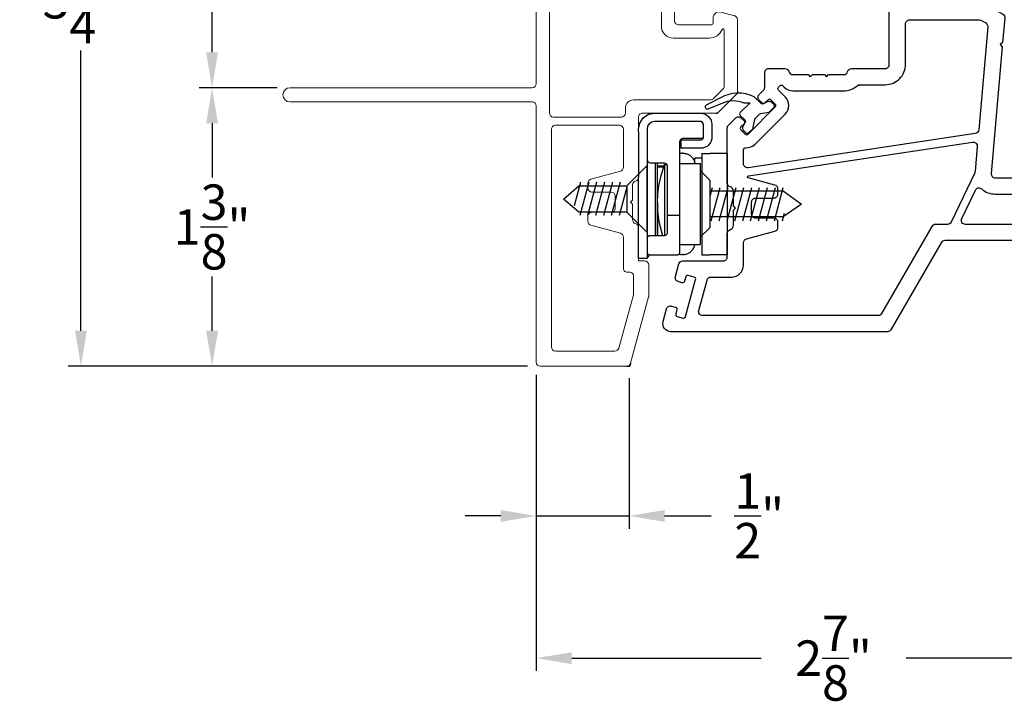
# Model space of a CAD drawing. Extents: x 136.4 to 155.2, y 15.8 to 47.6.
# Drawn here: x 136.4 to 141.2, y 15.8 to 19.2 of the extents above; entities that cross this region are included whole.
import ezdxf
from ezdxf.lldxf.tags import DXFTag

# ---------------------------------------------------------------- set-up
doc = ezdxf.new("R2010")
doc.units = 0
doc.header["$LTSCALE"] = 0.3
doc.header["$MEASUREMENT"] = 0
for name, color, linetype in [('HA0436H2$0$PART', 7, 'Continuous'), ('HA0436H2$0$SCREW', 8, 'Continuous'), ('PART', 7, 'Continuous'), ('PHANTOM', 6, 'PHANTOM2'), ('VX8405$0$PART', 7, 'Continuous'), ('VX8405$0$SECTION', 7, 'Continuous'), ('VX8405$0$WSXTRD02$0$PART', 8, 'Continuous')]:
    doc.layers.add(name, color=color, linetype=linetype)
doc.styles.add('ARCHITECTURAL', font='simplex.shx')
tags = doc.linetypes.add('PHANTOM2', pattern=[1.25, 0.625, -0.125, 0.125, -0.125, 0.125, -0.125]).pattern_tags.tags
tags[14:15] = [DXFTag(74, 4), DXFTag(75, 0), DXFTag(340, '0'), DXFTag(46, 1.0), DXFTag(50, 0.0), DXFTag(44, 0.0), DXFTag(45, 0.0)]
tags[12:13] = [DXFTag(74, 4), DXFTag(75, 0), DXFTag(340, '0'), DXFTag(46, 1.0), DXFTag(50, 0.0), DXFTag(44, 0.0), DXFTag(45, 0.0)]
tags[10:11] = [DXFTag(74, 4), DXFTag(75, 0), DXFTag(340, '0'), DXFTag(46, 1.0), DXFTag(50, 0.0), DXFTag(44, 0.0), DXFTag(45, 0.0)]
tags[8:9] = [DXFTag(74, 4), DXFTag(75, 0), DXFTag(340, '0'), DXFTag(46, 1.0), DXFTag(50, 0.0), DXFTag(44, 0.0), DXFTag(45, 0.0)]
tags[6:7] = [DXFTag(74, 4), DXFTag(75, 0), DXFTag(340, '0'), DXFTag(46, 1.0), DXFTag(50, 0.0), DXFTag(44, 0.0), DXFTag(45, 0.0)]
tags[4:5] = [DXFTag(74, 4), DXFTag(75, 0), DXFTag(340, '0'), DXFTag(46, 1.0), DXFTag(50, 0.0), DXFTag(44, 0.0), DXFTag(45, 0.0)]
doc.dimstyles.new('DIM-MMSTACKED', dxfattribs={"dimscale": 0, "dimtxt": 0.125, "dimasz": 0.125, "dimexe": 0.063, "dimexo": 0.063, "dimgap": 0.07, "dimtad": 0, "dimtih": 1, "dimtoh": 1, "dimdec": 4, "dimzin": 4, "dimdsep": 46, "dimlunit": 4, "dimtxsty": 'ARCHITECTURAL', "dimcen": 0.02, "dimclrt": 7, "dimadec": 0, "dimazin": 0, "dimtfac": 0.75, "dimtdec": 4, "dimtmove": 2, "dimatfit": 3, "dimfxl": 0, "dimfrac": 1, "dimtolj": 1, "dimtzin": 4, "dimarcsym": 0})

# ---------------------------------------------------------------- blocks, each defined once
blk = doc.blocks.new('*D76')
at = {"color": 0, "lineweight": -2, "ltscale": 3.333333}
for p, q in [((138.8918, 20.7483), (136.6247, 20.7483)), ((136.6877, 20.5733), (136.6877, 19.5478)), ((136.6877, 17.6733), (136.6877, 19.0578)), ((138.8918, 17.4983), (136.6247, 17.4983))]:
    blk.add_line(p, q, dxfattribs=at)
at = {"color": 0, "ltscale": 3.333333}
for points in [[(136.6585, 20.5733), (136.7168, 20.5733), (136.6877, 20.7483)], [(136.6585, 17.6733), (136.7168, 17.6733), (136.6877, 17.4983)]]:
    blk.add_solid(points, dxfattribs=at)
at = {"layer": 'Defpoints', "color": 0, "ltscale": 3.333333}
for p in [(138.9548, 20.7483), (136.6877, 17.4983), (138.9548, 17.4983)]:
    blk.add_point(p, dxfattribs=at)
at = {"color": 7, "ltscale": 3.333333, "insert": (136.6877, 19.3028), "char_height": 0.175, "attachment_point": 5, "style": 'ARCHITECTURAL'}
blk.add_mtext('\\A1;3\\S1/4;"', dxfattribs=at)
blk = doc.blocks.new('*D82')
at = {"color": 0, "lineweight": -2, "ltscale": 3.333333}
for p, q in [((138.9348, 17.4553), (138.9348, 16.6962)), ((139.3929, 17.4394), (139.3929, 16.6962)), ((138.7598, 16.7592), (138.5848, 16.7592)), ((138.9348, 16.7592), (139.3929, 16.7592)), ((139.5679, 16.7592), (139.7984, 16.7592))]:
    blk.add_line(p, q, dxfattribs=at)
at = {"color": 0, "ltscale": 3.333333}
for points in [[(138.7598, 16.7884), (138.7598, 16.73), (138.9348, 16.7592)], [(139.5679, 16.7884), (139.5679, 16.73), (139.3929, 16.7592)]]:
    blk.add_solid(points, dxfattribs=at)
at = {"layer": 'Defpoints', "color": 0, "ltscale": 3.333333}
for p in [(138.9348, 17.5183), (139.3929, 17.5024), (139.3929, 16.7592)]:
    blk.add_point(p, dxfattribs=at)
at = {"color": 7, "ltscale": 3.333333, "insert": (140.0351, 16.7592), "char_height": 0.175, "attachment_point": 5, "style": 'ARCHITECTURAL'}
blk.add_mtext('\\A1;\\S1/2;"', dxfattribs=at)
blk = doc.blocks.new('*D83')
at = {"color": 0, "lineweight": -2, "ltscale": 3.333333}
for p, q in [((141.8696, 18.3407), (141.8696, 15.9939)), ((138.9348, 17.4553), (138.9348, 15.9939)), ((139.1098, 16.0569), (140.0447, 16.0569)), ((141.6946, 16.0569), (140.7597, 16.0569))]:
    blk.add_line(p, q, dxfattribs=at)
at = {"color": 0, "ltscale": 3.333333}
for points in [[(139.1098, 16.0861), (139.1098, 16.0277), (138.9348, 16.0569)], [(141.6946, 16.0861), (141.6946, 16.0277), (141.8696, 16.0569)]]:
    blk.add_solid(points, dxfattribs=at)
at = {"layer": 'Defpoints', "color": 0, "ltscale": 3.333333}
for p in [(141.8696, 18.4037), (138.9348, 17.5183), (141.8696, 16.0569)]:
    blk.add_point(p, dxfattribs=at)
at = {"color": 7, "ltscale": 3.333333, "insert": (140.4022, 16.0569), "char_height": 0.175, "attachment_point": 5, "style": 'ARCHITECTURAL'}
blk.add_mtext('\\A1;2\\S7/8;"', dxfattribs=at)
blk = doc.blocks.new('vx8401')
at = {"layer": 'PART', "lineweight": 5}
for p, q in [((162.1511, 34.9981), (161.8611, 34.9981)), ((162.1711, 35.0356), (162.1711, 35.0181)), ((162.2211, 32.7994), (162.2211, 35.0356)), ((161.8411, 34.9781), (161.8411, 34.5419)), ((161.9111, 34.5869), (161.9111, 34.9081)), ((161.9311, 34.9281), (162.1311, 34.9281)), ((162.1511, 34.9081), (162.1511, 34.5869)), ((162.1311, 34.5669), (161.9311, 34.5669)), ((161.8611, 34.5219), (161.8911, 34.5219)), ((161.9111, 34.5019), (161.9111, 33.7319)), ((161.9811, 34.5119), (161.9811, 33.7069)), ((162.1311, 34.5319), (162.0011, 34.5319)), ((162.1511, 33.7069), (162.1511, 34.5119)), ((160.3127, 33.766), (160.2269, 33.6802)), ((160.6827, 33.7719), (160.3269, 33.7719)), ((160.7201, 33.6896), (160.702, 33.757)), ((160.3396, 33.701), (160.2919, 33.6533)), ((160.6323, 33.7069), (160.3538, 33.7069)), ((160.908, 33.7019), (160.8588, 33.6165)), ((161.1561, 33.7119), (160.9254, 33.7119)), ((161.2705, 33.6819), (161.1948, 33.6819)), ((161.2811, 33.6713), (161.2705, 33.6819)), ((161.2917, 33.6819), (161.2811, 33.6713)), ((161.3674, 33.6819), (161.2917, 33.6819)), ((161.8911, 33.7119), (161.4061, 33.7119)), ((162.0011, 33.6869), (162.1311, 33.6869)), ((160.2211, 33.6661), (160.2211, 33.3044)), ((160.2861, 33.6392), (160.2861, 33.2594)), ((160.5911, 33.4569), (160.5911, 33.6326)), ((160.6561, 33.4819), (160.6561, 33.6419)), ((160.6661, 33.6519), (160.6911, 33.6519)), ((160.9456, 33.6369), (160.9238, 33.5991)), ((161.1063, 33.6469), (160.9629, 33.6469)), ((161.1672, 33.4767), (161.1256, 33.632)), ((161.4792, 32.8644), (161.4792, 33.6269)), ((161.4992, 33.6469), (162.1361, 33.6469)), ((162.1561, 33.6269), (162.1561, 33.0144)), ((160.8561, 33.6065), (160.8561, 33.4819)), ((160.9211, 33.5891), (160.9211, 33.4569)), ((161.2811, 33.5969), (161.2511, 33.5969)), ((161.3111, 33.5969), (161.2811, 33.5969)), ((161.4293, 33.6052), (161.3949, 33.4767)), ((161.4392, 32.8644), (161.4392, 33.6039)), ((161.2311, 33.5769), (161.2311, 33.4819)), ((161.3311, 33.4819), (161.3311, 33.5769)), ((160.8361, 33.4619), (160.6761, 33.4619)), ((161.2111, 33.4619), (161.1866, 33.4619)), ((161.3756, 33.4619), (161.3511, 33.4619)), ((160.8611, 33.3969), (160.6511, 33.3969)), ((159.3135, 33.3337), (158.9858, 33.2445)), ((159.4711, 33.3344), (159.3188, 33.3344)), ((159.4911, 33.2844), (159.4911, 33.3144)), ((159.3235, 33.2587), (159.0608, 33.1872)), ((159.4161, 33.2594), (159.3288, 33.2594)), ((159.6561, 33.2844), (159.4911, 33.2844)), ((159.7705, 33.2544), (159.6948, 33.2544)), ((159.7811, 33.2438), (159.7705, 33.2544)), ((159.7917, 33.2544), (159.7811, 33.2438)), ((159.8661, 33.2544), (159.7917, 33.2544)), ((160.2011, 33.2844), (159.9048, 33.2844)), ((158.9711, 33.2252), (158.9711, 32.7994)), ((159.609, 33.2094), (159.4548, 33.2094)), ((159.6672, 33.0492), (159.6283, 33.1945)), ((159.9339, 33.1945), (159.8949, 33.0492)), ((160.1411, 33.2094), (159.9532, 33.2094)), ((160.1611, 32.8744), (160.1611, 33.1894)), ((160.2011, 33.1994), (160.2011, 32.8644)), ((160.2461, 33.2194), (160.2211, 33.2194)), ((159.0461, 33.1679), (159.0461, 32.8744)), ((159.7311, 33.1494), (159.7311, 33.0544)), ((159.8111, 33.1694), (159.7511, 33.1694)), ((159.8311, 33.0544), (159.8311, 33.1494)), ((159.7111, 33.0344), (159.6866, 33.0344)), ((159.8756, 33.0344), (159.8511, 33.0344)), ((162.1361, 32.9944), (161.963, 32.9944)), ((161.878, 32.9094), (161.878, 32.8644)), ((161.943, 32.7994), (161.943, 32.9094)), ((161.963, 32.9294), (162.141, 32.9294)), ((162.161, 32.9094), (162.161, 32.8594)), ((159.0661, 32.8544), (160.1411, 32.8544)), ((160.2211, 32.8444), (161.4192, 32.8444)), ((161.858, 32.8444), (161.4992, 32.8444)), ((162.1211, 32.8194), (162.1211, 32.7994)), ((158.9911, 32.7794), (160.2561, 32.7794)), ((160.2761, 32.7594), (160.2761, 31.5644)), ((160.3461, 31.5644), (160.3461, 32.7594)), ((160.3661, 32.7794), (161.923, 32.7794)), ((162.1411, 32.7794), (162.2011, 32.7794))]:
    blk.add_line(p, q, dxfattribs=at)
for centre, radius, start, end in [((162.1961, 35.0356), 0.025, 0, 180), ((161.8611, 34.9781), 0.02, 90, 180), ((162.1511, 35.0181), 0.02, 270, 360), ((161.9311, 34.9081), 0.02, 90, 180), ((162.1311, 34.9081), 0.02, 0, 90), ((161.9311, 34.5869), 0.02, 180, 270), ((162.1311, 34.5869), 0.02, 270, 360), ((161.8611, 34.5419), 0.02, 180, 270), ((161.8911, 34.5019), 0.02, 0, 90), ((162.0011, 34.5119), 0.02, 90, 180), ((162.1311, 34.5119), 0.02, 0, 90), ((160.3269, 33.7519), 0.02, 90, 135), ((160.6827, 33.7519), 0.02, 15, 90), ((161.8911, 33.7319), 0.02, 270, 0), ((160.2411, 33.6661), 0.02, 135, 180), ((160.3538, 33.6869), 0.02, 90, 135), ((160.6611, 33.6326), 0.07, 112.5403, 180), ((160.6323, 33.7019), 0.005, 292.5403, 90), ((160.6911, 33.6819), 0.03, 270, 15), ((160.9254, 33.6919), 0.02, 90, 150), ((161.1561, 33.6919), 0.02, 14.4775, 90), ((161.1948, 33.7019), 0.02, 194.4775, 270), ((161.3674, 33.7019), 0.02, 270, 345.5225), ((161.4061, 33.6919), 0.02, 90, 165.5225), ((162.0011, 33.7069), 0.02, 180, 270), ((162.1311, 33.7069), 0.02, 270, 360), ((160.3061, 33.6392), 0.02, 135, 180), ((160.6661, 33.6419), 0.01, 90, 180), ((160.9629, 33.6269), 0.02, 90, 150), ((161.1063, 33.6269), 0.02, 15, 90), ((161.4992, 33.6269), 0.02, 90, 180), ((162.1361, 33.6269), 0.02, 0, 90), ((160.8761, 33.6065), 0.02, 150, 180), ((160.9411, 33.5891), 0.02, 150, 180), ((161.2511, 33.5769), 0.02, 90, 180), ((161.3111, 33.5769), 0.02, 0, 90), ((161.4342, 33.6039), 0.005, 360, 165), ((160.6761, 33.4819), 0.02, 180, 270), ((160.8361, 33.4819), 0.02, 270, 0), ((161.2111, 33.4819), 0.02, 270, 0), ((161.3511, 33.4819), 0.02, 180, 270), ((160.6511, 33.4569), 0.06, 180, 270), ((160.8611, 33.4569), 0.06, 270, 0), ((161.1866, 33.4819), 0.02, 195, 270), ((161.3756, 33.4819), 0.02, 270, 345), ((159.3188, 33.3144), 0.02, 90, 105.2167), ((159.4711, 33.3144), 0.02, 0, 90), ((160.2011, 33.3044), 0.02, 270, 0), ((158.9911, 33.2252), 0.02, 105.2167, 180), ((159.3288, 33.2394), 0.02, 90, 105.2167), ((159.4161, 33.2394), 0.02, 345.5225, 90), ((159.6561, 33.2644), 0.02, 14.4775, 90), ((159.6948, 33.2744), 0.02, 194.4775, 270), ((159.8661, 33.2744), 0.02, 270, 345.5225), ((159.9048, 33.2644), 0.02, 90, 165.5225), ((160.2461, 33.2594), 0.04, 270, 0), ((159.4548, 33.2294), 0.02, 165.5225, 270), ((159.609, 33.1894), 0.02, 15, 90), ((159.9532, 33.1894), 0.02, 90, 165), ((160.1411, 33.1894), 0.02, 0, 90), ((160.2211, 33.1994), 0.02, 90, 180), ((159.0661, 33.1679), 0.02, 105.2167, 180), ((159.7511, 33.1494), 0.02, 90, 180), ((159.8111, 33.1494), 0.02, 0, 90), ((159.6866, 33.0544), 0.02, 195, 270), ((159.7111, 33.0544), 0.02, 270, 0), ((159.8511, 33.0544), 0.02, 180, 270), ((159.8756, 33.0544), 0.02, 270, 345), ((162.1361, 33.0144), 0.02, 270, 360), ((161.963, 32.9094), 0.085, 90, 180), ((161.963, 32.9094), 0.02, 90, 180), ((162.141, 32.9094), 0.02, 360, 90), ((159.0661, 32.8744), 0.02, 180, 270), ((160.1411, 32.8744), 0.02, 270, 360), ((160.2211, 32.8644), 0.02, 180, 270), ((161.4192, 32.8644), 0.02, 270, 360), ((161.4992, 32.8644), 0.02, 180, 270), ((161.858, 32.8644), 0.02, 270, 360), ((162.141, 32.8594), 0.02, 270.0789, 360), ((162.1411, 32.8194), 0.02, 90.0789, 180), ((158.9911, 32.7994), 0.02, 180, 270), ((160.2561, 32.7594), 0.02, 0, 90), ((160.3661, 32.7594), 0.02, 90, 180), ((161.923, 32.7994), 0.02, 270, 360), ((162.1411, 32.7994), 0.02, 180, 270), ((162.2011, 32.7994), 0.02, 270, 360), ((160.3111, 31.5644), 0.035, 180, 0)]:
    blk.add_arc(centre, radius, start, end, dxfattribs=at)
at = {"layer": 'PHANTOM'}
for p, q in [((160.3186, 33.7719), (160.3127, 33.766)), ((160.2269, 33.6802), (160.2211, 33.6744)), ((158.9858, 33.2445), (158.9711, 33.2405))]:
    blk.add_line(p, q, dxfattribs=at)
at = {"layer": 'PHANTOM', "ltscale": 3.333333}
for p, q in [((160.3269, 33.7719), (160.3186, 33.7719)), ((160.2211, 33.6661), (160.2211, 33.6744)), ((158.9711, 33.2252), (158.9711, 33.2405))]:
    blk.add_line(p, q, dxfattribs=at)
blk = doc.blocks.new('*D204')
at = {"color": 0, "lineweight": -2, "ltscale": 3.333333}
for p, q in [((137.6568, 18.8733), (137.2721, 18.8733)), ((137.3351, 18.6983), (137.3351, 18.4308)), ((137.3351, 17.6733), (137.3351, 17.9408)), ((138.8918, 17.4983), (137.2721, 17.4983))]:
    blk.add_line(p, q, dxfattribs=at)
at = {"color": 0, "ltscale": 3.333333}
for points in [[(137.3059, 18.6983), (137.3643, 18.6983), (137.3351, 18.8733)], [(137.3059, 17.6733), (137.3643, 17.6733), (137.3351, 17.4983)]]:
    blk.add_solid(points, dxfattribs=at)
at = {"layer": 'Defpoints', "color": 0, "ltscale": 3.333333}
for p in [(137.7198, 18.8733), (137.3351, 17.4983), (138.9548, 17.4983)]:
    blk.add_point(p, dxfattribs=at)
at = {"color": 7, "ltscale": 3.333333, "insert": (137.3351, 18.1858), "char_height": 0.175, "attachment_point": 5, "style": 'ARCHITECTURAL'}
blk.add_mtext('\\A1;1\\S3/8;"', dxfattribs=at)
blk = doc.blocks.new('*D205')
at = {"color": 0, "lineweight": -2, "ltscale": 3.333333}
for p, q in [((138.8918, 20.7483), (137.2721, 20.7483)), ((137.3351, 20.5733), (137.3351, 20.018)), ((137.3351, 19.0483), (137.3351, 19.528)), ((137.6568, 18.8733), (137.2721, 18.8733))]:
    blk.add_line(p, q, dxfattribs=at)
at = {"color": 0, "ltscale": 3.333333}
for points in [[(137.3059, 20.5733), (137.3643, 20.5733), (137.3351, 20.7483)], [(137.3059, 19.0483), (137.3643, 19.0483), (137.3351, 18.8733)]]:
    blk.add_solid(points, dxfattribs=at)
at = {"layer": 'Defpoints', "color": 0, "ltscale": 3.333333}
for p in [(138.9548, 20.7483), (137.3351, 18.8733), (137.7198, 18.8733)]:
    blk.add_point(p, dxfattribs=at)
at = {"color": 7, "ltscale": 3.333333, "insert": (137.3351, 19.773), "char_height": 0.175, "attachment_point": 5, "style": 'ARCHITECTURAL'}
blk.add_mtext('\\A1;1\\S7/8;"', dxfattribs=at)
blk = doc.blocks.new('HA0436H2$0$8FHUC500')
at = {"layer": 'HA0436H2$0$SCREW'}
for p, q in [((-0.0646, 0.4099), (0.0015, 0.5)), ((0.0015, 0.5), (0.0646, 0.4099)), ((0.0836, 0.3662), (-0.0814, 0.4104)), ((-0.0646, 0.0489), (-0.0646, 0.4099)), ((0.0836, 0.4066), (0.0455, 0.4168)), ((0.0646, 0.4099), (0.0646, 0.0489)), ((0.0836, 0.3269), (-0.0814, 0.3711)), ((0.0836, 0.2881), (-0.0814, 0.3323)), ((0.0836, 0.2492), (-0.0814, 0.2935)), ((0.0836, 0.2104), (-0.0814, 0.2546)), ((0.0836, 0.1716), (-0.0814, 0.2158)), ((0.0836, 0.1328), (-0.0814, 0.177)), ((0.0836, 0.094), (-0.0814, 0.1382)), ((0.0836, 0.0551), (-0.0814, 0.0993)), ((-0.1161, 0.0489), (-0.165, 0)), ((0.1161, 0.0489), (-0.1161, 0.0489)), ((-0.0379, 0.0489), (-0.0814, 0.0605)), ((0.165, 0), (0.1161, 0.0489)), ((-0.165, 0), (0.165, 0))]:
    blk.add_line(p, q, dxfattribs=at)
blk = doc.blocks.new('HA0436H2$0$A$C0706772C')
at = {"layer": 'HA0436H2$0$SCREW'}
for p, q in [((0.1004, 0.2296), (0, 0.33)), ((0, 0.33), (0, 0)), ((0.1004, 0.2296), (0.3361, 0.2296)), ((0.1004, 0.1004), (0.1004, 0.2296)), ((0.3361, 0.2296), (0.4129, 0.165)), ((0.4129, 0.165), (0.3361, 0.1004)), ((0, 0), (0.1004, 0.1004)), ((0.3361, 0.1004), (0.1004, 0.1004))]:
    blk.add_line(p, q, dxfattribs=at)
at = {"layer": 'HA0436H2$0$SCREW', "color": 8}
for p, q in [((0.1004, 0.1066), (0.1379, 0.2464)), ((0.1325, 0.0814), (0.1767, 0.2464)), ((0.1713, 0.0814), (0.2155, 0.2464)), ((0.2101, 0.0814), (0.2543, 0.2464)), ((0.2489, 0.0814), (0.2932, 0.2464)), ((0.2878, 0.0814), (0.332, 0.2464)), ((0.3289, 0.0814), (0.3601, 0.1978))]:
    blk.add_line(p, q, dxfattribs=at)
blk = doc.blocks.new('HA0436H2', base_point=(30.8803, 17.9104))
at = {"layer": 'HA0436H2$0$PART', "linetype": 'Continuous'}
for p, q in [((30.3587, 18.3493), (30.3587, 18.2623)), ((30.3587, 18.3493), (30.8587, 18.3493)), ((30.8587, 18.3493), (30.8587, 18.2623)), ((30.2147, 18.2733), (30.2524, 18.2733)), ((30.2524, 18.2733), (30.2781, 18.2733)), ((30.2053, 18.2274), (30.2014, 18.218)), ((30.2147, 18.2313), (30.2053, 18.2274)), ((30.2786, 18.2313), (30.2147, 18.2313)), ((30.2821, 18.2263), (30.2786, 18.2313)), ((30.2834, 18.2203), (30.2821, 18.2263)), ((30.3587, 18.2243), (30.3587, 18.2623)), ((30.3587, 18.2243), (30.8587, 18.2243)), ((30.3805, 18.1893), (30.3805, 18.2243)), ((30.8587, 18.2243), (30.8587, 18.2623)), ((30.1594, 17.9901), (30.1594, 18.218)), ((30.1594, 17.9901), (30.1594, 18.218)), ((30.2014, 18.218), (30.2014, 17.9901)), ((30.2834, 18.1303), (30.2834, 18.2203)), ((30.2914, 18.1223), (30.2914, 18.218)), ((30.3334, 18.218), (30.3334, 18.1223)), ((30.3757, 18.1731), (30.3789, 18.176)), ((30.3789, 18.176), (30.3825, 18.1788)), ((30.4065, 18.1893), (30.3805, 18.1893)), ((30.3825, 18.1788), (30.3865, 18.1815)), ((30.3865, 18.1815), (30.3909, 18.1839)), ((30.3909, 18.1839), (30.3945, 18.1855)), ((30.3945, 18.1855), (30.3982, 18.187)), ((30.3982, 18.187), (30.4023, 18.1882)), ((30.4023, 18.1882), (30.4066, 18.1891)), ((30.4066, 18.1891), (30.4079, 18.1893)), ((30.4079, 18.1153), (30.4079, 18.2153)), ((30.4079, 18.2153), (30.8079, 18.2153)), ((30.8079, 18.1153), (30.8079, 18.2153)), ((30.8092, 18.1891), (30.8079, 18.1893)), ((30.8134, 18.1882), (30.8092, 18.1891)), ((30.8175, 18.187), (30.8134, 18.1882)), ((30.8213, 18.1855), (30.8175, 18.187)), ((30.8249, 18.1839), (30.8213, 18.1855)), ((30.8293, 18.1815), (30.8249, 18.1839)), ((30.8333, 18.1788), (30.8293, 18.1815)), ((30.8368, 18.176), (30.8333, 18.1788)), ((30.8401, 18.1731), (30.8368, 18.176)), ((30.3577, 18.1301), (30.3578, 18.1334)), ((30.3577, 18.1301), (30.3577, 18.1251)), ((30.3578, 18.1334), (30.3581, 18.1366)), ((30.3581, 18.1366), (30.3586, 18.1402)), ((30.3586, 18.1402), (30.3593, 18.1438)), ((30.3593, 18.1438), (30.3602, 18.1473)), ((30.3602, 18.1473), (30.3614, 18.1508)), ((30.3614, 18.1508), (30.3627, 18.1542)), ((30.3627, 18.1542), (30.3643, 18.1575)), ((30.3643, 18.1575), (30.366, 18.1607)), ((30.366, 18.1607), (30.368, 18.1639)), ((30.368, 18.1639), (30.3703, 18.167)), ((30.3703, 18.167), (30.3729, 18.1701)), ((30.3729, 18.1701), (30.3757, 18.1731)), ((30.8429, 18.1701), (30.8401, 18.1731)), ((30.8455, 18.167), (30.8429, 18.1701)), ((30.8477, 18.1639), (30.8455, 18.167)), ((30.8497, 18.1607), (30.8477, 18.1639)), ((30.8515, 18.1575), (30.8497, 18.1607)), ((30.853, 18.1542), (30.8515, 18.1575)), ((30.8544, 18.1508), (30.853, 18.1542)), ((30.8555, 18.1473), (30.8544, 18.1508)), ((30.8565, 18.1438), (30.8555, 18.1473)), ((30.8572, 18.1402), (30.8565, 18.1438)), ((30.8577, 18.1366), (30.8572, 18.1402)), ((30.858, 18.1334), (30.8577, 18.1366)), ((30.858, 18.1301), (30.858, 18.1334)), ((30.858, 18.1301), (30.858, 18.1251)), ((30.3334, 18.1223), (30.2914, 18.1223)), ((30.6649, 18.1153), (30.2984, 18.1153)), ((30.6649, 18.1153), (30.6649, 18.0528)), ((30.8449, 18.1153), (30.6649, 18.1153)), ((30.8463, 18.1152), (30.8449, 18.1153)), ((30.8479, 18.115), (30.8463, 18.1152)), ((30.8503, 18.1143), (30.8479, 18.115)), ((30.8524, 18.1133), (30.8503, 18.1143)), ((30.8542, 18.1121), (30.8524, 18.1133)), ((30.8558, 18.1106), (30.8542, 18.1121)), ((30.8571, 18.1091), (30.8558, 18.1106)), ((30.8581, 18.1075), (30.8571, 18.1091)), ((30.8588, 18.106), (30.8581, 18.1075)), ((30.8593, 18.1045), (30.8588, 18.106)), ((30.8596, 18.1031), (30.8593, 18.1045)), ((30.8597, 18.1025), (30.8596, 18.1031)), ((30.8598, 18.1018), (30.8597, 18.1025)), ((30.8599, 18.1011), (30.8598, 18.1018)), ((30.8599, 18.1003), (30.8599, 18.1011)), ((30.8599, 17.9683), (30.8599, 18.1003)), ((30.4054, 17.9683), (30.4054, 18.0378)), ((30.413, 18.0393), (30.413, 18.0509)), ((30.413, 18.0393), (30.7331, 18.0393)), ((30.4204, 18.0528), (30.6649, 18.0528)), ((30.4221, 18.0361), (30.4221, 18.0051)), ((30.4253, 18.0051), (30.4253, 18.035)), ((30.6649, 18.0528), (30.7499, 18.0528)), ((30.7331, 18.0393), (30.7649, 18.0393)), ((30.7499, 18.0528), (30.7522, 18.0526)), ((30.7522, 18.0526), (30.7545, 18.0521)), ((30.7545, 18.0521), (30.7567, 18.0512)), ((30.7567, 18.0512), (30.7587, 18.0499)), ((30.7587, 18.0499), (30.7605, 18.0484)), ((30.7605, 18.0484), (30.7621, 18.0466)), ((30.7621, 18.0466), (30.7633, 18.0445)), ((30.7633, 18.0445), (30.7642, 18.0424)), ((30.7642, 18.0424), (30.7647, 18.0401)), ((30.7647, 18.0401), (30.7649, 18.0378)), ((30.7649, 18.0378), (30.7649, 17.9683)), ((30.1649, 17.9611), (30.1594, 17.9901)), ((30.4053, 17.9928), (30.765, 17.9928)), ((30.4878, 18.0051), (30.4054, 18.0051)), ((30.765, 18.0051), (30.4834, 18.0051)), ((30.6005, 18.0051), (30.765, 18.0051)), ((30.1825, 17.9344), (30.1649, 17.9611)), ((30.2092, 17.9168), (30.1825, 17.9344)), ((30.2382, 17.9533), (30.2524, 17.9533)), ((30.2524, 17.9533), (30.3904, 17.9533)), ((30.3904, 17.9533), (30.401, 17.9577)), ((30.3904, 17.9533), (30.7779, 17.9533)), ((30.401, 17.9577), (30.4054, 17.9683)), ((30.7691, 17.958), (30.7679, 17.9594)), ((30.7706, 17.9565), (30.7691, 17.958)), ((30.7723, 17.9553), (30.7706, 17.9565)), ((30.7799, 17.9533), (30.8449, 17.9533)), ((30.7799, 17.9533), (30.8774, 17.9533)), ((30.7799, 17.9533), (30.8449, 17.9533)), ((30.8479, 17.9536), (30.8503, 17.9543)), ((30.8503, 17.9543), (30.8524, 17.9553)), ((30.8524, 17.9553), (30.8542, 17.9565)), ((30.8542, 17.9565), (30.8558, 17.958)), ((30.8558, 17.958), (30.8571, 17.9595)), ((30.8571, 17.9595), (30.8581, 17.9611)), ((30.8581, 17.9611), (30.8588, 17.9626)), ((30.8588, 17.9626), (30.8593, 17.9641)), ((30.8593, 17.9641), (30.8596, 17.9655)), ((30.8596, 17.9655), (30.8597, 17.9661)), ((30.8597, 17.9661), (30.8598, 17.9668)), ((30.8598, 17.9668), (30.8599, 17.9675)), ((30.8599, 17.9675), (30.8599, 17.9683)), ((30.8744, 17.9533), (30.8599, 17.9678)), ((30.8774, 17.9533), (30.8774, 17.9113)), ((30.2382, 17.9113), (30.2092, 17.9168)), ((30.2524, 17.9113), (30.2382, 17.9113)), ((30.2524, 17.9113), (30.4751, 17.9113)), ((30.8774, 17.9113), (30.4751, 17.9113)), ((30.8744, 17.9113), (30.8737, 17.9113))]:
    blk.add_line(p, q, dxfattribs=at)
at = {"layer": 'HA0436H2$0$PART', "linetype": 'Continuous', "extrusion": (0, 0, -1)}
for p, q in [((30.1943, 18.2694), (30.2147, 18.2733)), ((30.2781, 18.2733), (30.2814, 18.2732)), ((30.2814, 18.2732), (30.2847, 18.2729)), ((30.2847, 18.2729), (30.2877, 18.2725)), ((30.2877, 18.2725), (30.2907, 18.2718)), ((30.2907, 18.2718), (30.2939, 18.271)), ((30.1594, 18.218), (30.1633, 18.2384)), ((30.1633, 18.2384), (30.1756, 18.2571)), ((30.1756, 18.2571), (30.1943, 18.2694)), ((30.2794, 18.2312), (30.2781, 18.2313)), ((30.2808, 18.231), (30.2794, 18.2312)), ((30.2828, 18.2304), (30.2808, 18.231)), ((30.2848, 18.2295), (30.2828, 18.2304)), ((30.2864, 18.2284), (30.2848, 18.2295)), ((30.2879, 18.227), (30.2864, 18.2284)), ((30.2891, 18.2254), (30.2879, 18.227)), ((30.2902, 18.2234), (30.2891, 18.2254)), ((30.291, 18.2211), (30.2902, 18.2234)), ((30.2939, 18.271), (30.2971, 18.2699)), ((30.2971, 18.2699), (30.3013, 18.2682)), ((30.3013, 18.2682), (30.3055, 18.266)), ((30.3055, 18.266), (30.3096, 18.2635)), ((30.3096, 18.2635), (30.3135, 18.2605)), ((30.3135, 18.2605), (30.3172, 18.2571)), ((30.3172, 18.2571), (30.3206, 18.2534)), ((30.3206, 18.2534), (30.3237, 18.2493)), ((30.3237, 18.2493), (30.3265, 18.2448)), ((30.3265, 18.2448), (30.3285, 18.2408)), ((30.3285, 18.2408), (30.3301, 18.2366)), ((30.3301, 18.2366), (30.3315, 18.2323)), ((30.3315, 18.2323), (30.3318, 18.2309)), ((30.3318, 18.2309), (30.3322, 18.2296)), ((30.3322, 18.2296), (30.3331, 18.2238)), ((30.3331, 18.2238), (30.3334, 18.218)), ((30.2913, 18.2196), (30.291, 18.2211)), ((30.2914, 18.218), (30.2913, 18.2196)), ((30.2878, 18.1197), (30.2834, 18.1303)), ((30.2984, 18.1153), (30.2878, 18.1197)), ((30.3578, 18.1218), (30.3577, 18.1251)), ((30.3581, 18.1186), (30.3578, 18.1218)), ((30.3586, 18.115), (30.3581, 18.1186)), ((30.8565, 18.1098), (30.8577, 18.1186)), ((30.8577, 18.1186), (30.858, 18.1218)), ((30.858, 18.1218), (30.858, 18.1251)), ((30.4054, 18.0378), (30.4098, 18.0484)), ((30.4098, 18.0484), (30.4204, 18.0528)), ((30.4669, 18.0222), (30.413, 18.0393)), ((30.7649, 18.0312), (30.7229, 18.0194)), ((30.2014, 17.9901), (30.204, 17.9766)), ((30.5165, 18.0118), (30.4669, 18.0222)), ((30.5584, 18.0068), (30.5165, 18.0118)), ((30.6005, 18.0051), (30.5584, 18.0068)), ((30.6426, 18.0068), (30.6005, 18.0051)), ((30.6846, 18.0118), (30.6426, 18.0068)), ((30.7229, 18.0194), (30.6846, 18.0118)), ((30.204, 17.9766), (30.2122, 17.9641)), ((30.2122, 17.9641), (30.2246, 17.9559)), ((30.2246, 17.9559), (30.2382, 17.9533)), ((30.7649, 17.9683), (30.7651, 17.9659)), ((30.7651, 17.9659), (30.7656, 17.9636)), ((30.7656, 17.9636), (30.7666, 17.9614)), ((30.7665, 17.9613), (30.7679, 17.9594)), ((30.7754, 17.954), (30.7776, 17.9535)), ((30.7776, 17.9535), (30.7799, 17.9533))]:
    blk.add_line(p, q, dxfattribs=at)
blk.add_blockref('HA0436H2$0$8FHUC500', (30.6079, 18.2153))
at = {"rotation": 270}
blk.add_blockref('HA0436H2$0$A$C0706772C', (30.4191, 17.9533), dxfattribs=at)
blk = doc.blocks.new('VX8405$0$WSXTRD02', base_point=(0.1, 0.165))
at = {"layer": 'VX8405$0$WSXTRD02$0$PART'}
blk.add_lwpolyline([(0.0982, 0.1109), (0.0747, 0.1444, -0.153915), (0.0729, 0.1501), (0.0729, 0.1799, -0.153915), (0.0747, 0.1856), (0.0982, 0.2191, 0.153915), (0.1, 0.2249), (0.1, 0.2534, 0.414214), (0.09, 0.2634), (0.076, 0.2634, 0.339454), (0.0566, 0.2486), (0.0514, 0.2291, -0.339454), (0.0418, 0.2217), (-0.0063, 0.2217, 0.24357), (-0.12, 0.1014), (-0.1443, 0.0256, 0.414214), (-0.1378, 0.013), (-0.137, 0.0128, 0.389178), (-0.1248, 0.0185), (-0.0955, 0.0886, -0.212518), (-0.022, 0.1646), (0, 0.1866), (0, 0.1183, 0.414214), (0.01, 0.1083), (0.0418, 0.1083, -0.339454), (0.0514, 0.1009), (0.0566, 0.0814, 0.339454), (0.076, 0.0666), (0.09, 0.0666, 0.414214), (0.1, 0.0766), (0.1, 0.1051, 0.153915)], format="xyb", close=True, dxfattribs=at)

msp = doc.modelspace()

# ---------------------------------------------------------------- linework, layer by layer
at = {"layer": 'VX8405$0$PART'}
for points in [[(139.8779, 18.4026), (139.8779, 18.6749, -0.198912), (139.8837, 18.689), (139.9184, 18.7237, -0.414214), (139.9467, 18.7237), (139.9608, 18.7096, -0.414214), (139.9608, 18.6954), (139.9449, 18.6795, 0.414214), (139.9449, 18.6654), (139.9661, 18.6442, 0.414214), (139.9803, 18.6442), (140.1146, 18.7785, 0.414214), (140.1146, 18.7927), (140.0934, 18.8139, 0.414214), (140.0793, 18.8139), (140.0634, 18.798, -0.414214), (140.0492, 18.798), (140.0351, 18.8121, -0.414214), (140.0351, 18.8404), (140.0565, 18.8618, 0.198912), (140.0624, 18.876), (140.0624, 18.9483, -0.414214), (140.0824, 18.9683), (140.1624, 18.9683, -0.341999), (140.1817, 18.9533, 0.341999), (140.2011, 18.9383), (140.2767, 18.9383), (140.2874, 18.9277), (140.298, 18.9383), (140.3567, 18.9383), (140.3674, 18.9277), (140.378, 18.9383), (140.4524, 18.9383, 0.341999), (140.4717, 18.9533, -0.341999), (140.4911, 18.9683), (140.6574, 18.9683, 0.414214), (140.6774, 18.9883), (140.6774, 19.4883, -0.414214)], [(141.2474, 19.4533, -1), (141.1874, 19.4533), (141.1874, 19.4683, 0.414214), (141.1674, 19.4883), (141.0174, 19.4883, 0.414214), (140.9974, 19.4683), (140.9974, 19.3083, 0.414214), (141.0174, 19.2883), (141.142, 19.2883, -0.131652), (141.152, 19.2856), (141.2373, 19.2364, -0.291473), (141.2472, 19.2173), (141.2366, 19.0961), (141.2251, 19.0864), (141.2348, 19.0749), (141.1801, 18.4501, 0.440011), (141.2, 18.4283), (141.8624, 18.4283, -0.414214)], [(141.6992, 18.1183), (140.9511, 18.1183, 0.267949), (140.9338, 18.1083), (140.6855, 17.6783, -0.267949), (140.6682, 17.6683), (139.5999, 17.6683, -0.494322), (139.5613, 17.7188), (139.5783, 17.7814, -0.414214), (139.6028, 17.7955), (139.6221, 17.7902, -0.414214), (139.6292, 17.7779), (139.6233, 17.7562, 0.414214), (139.6303, 17.7439), (139.6592, 17.7361, 0.414214), (139.6715, 17.7431), (139.7214, 17.9264, 0.414214), (139.7143, 17.9387), (139.6854, 17.9466, 0.414214), (139.6731, 17.9396), (139.6672, 17.9178, -0.414214), (139.6549, 17.9108), (139.6356, 17.9161, -0.414214), (139.6216, 17.9406), (139.6387, 18.0036, -0.3384), (139.658, 18.0183), (139.8579, 18.0183, 0.414214), (139.8779, 18.0383), (139.8779, 18.1539, -0.341999), (139.8929, 18.1733, 0.341999), (139.9079, 18.1927), (139.9079, 18.2683), (139.9185, 18.2789), (139.9079, 18.2895), (139.9079, 18.3639, 0.341999), (139.8929, 18.3833, -0.341999), (139.8779, 18.4027)]]:
    msp.add_lwpolyline(points, format="xyb", dxfattribs=at)
for points in [[(139.9579, 18.5673, -0.436825), (139.9686, 18.5773, 0.218893), (140.0156, 18.5947), (140.1641, 18.7432, 0.414214), (140.1641, 18.828), (140.1302, 18.862, -0.414214), (140.1302, 18.8761), (140.1372, 18.8832, -0.414214), (140.1514, 18.8832), (140.1587, 18.8759, 0.198912), (140.2011, 18.8583), (140.4524, 18.8583, 0.182676), (140.5185, 18.8833, -0.182676), (140.5317, 18.8883), (140.6574, 18.8883, 0.414214), (140.7574, 18.9883), (140.7574, 19.1883, -0.414214), (140.7774, 19.2083), (141.1216, 19.2083, -0.131652), (141.1316, 19.2056), (141.1532, 19.1931, -0.291473), (141.1631, 19.1741), (141.1186, 18.665, -0.346476), (141.1017, 18.647), (139.9808, 18.4782, -0.458681), (139.9579, 18.498)], [(139.7776, 17.9236, -0.3384), (139.7969, 17.9383), (139.8979, 17.9383, 0.414214), (139.9579, 17.9983), (139.9579, 18.1082, -0.339454), (139.9727, 18.1275), (140.113, 18.1651, 0.339454), (140.1279, 18.1844), (140.1279, 18.2089, 0.414214), (140.1079, 18.2289), (140.0179, 18.2289, -0.414214), (139.9979, 18.2489), (139.9979, 18.3089, -0.414214), (140.0179, 18.3289), (140.1079, 18.3289, 0.414214), (140.1279, 18.3489), (140.1279, 18.3734, 0.339454), (140.113, 18.3928), (139.981, 18.4281, -0.812967), (139.9816, 18.4379), (141.0885, 18.6045, -0.485359), (141.1114, 18.583), (141.1007, 18.4606, -0.089854), (141.0988, 18.4538), (140.9822, 18.2097, -0.288929), (140.9642, 18.1983), (140.9049, 18.1983, 0.267949), (140.8876, 18.1883), (140.6393, 17.7583, -0.267949), (140.622, 17.7483), (139.7561, 17.7483, -0.494322), (139.7368, 17.7736)], [(141.0529, 18.1983, -0.551675), (141.0348, 18.2269), (141.102, 18.3675, -0.50012), (141.1333, 18.3738, 0.184526), (141.2, 18.3483), (141.7425, 18.3483, -0.57735), (141.7468, 18.3408), (141.6703, 18.2083, -0.267949), (141.653, 18.1983)]]:
    msp.add_lwpolyline(points, format="xyb", close=True, dxfattribs=at)

# ---------------------------------------------------------------- block references
at = {"xscale": -1, "rotation": 270}
msp.add_blockref('vx8401', (106.1555, -141.4728), dxfattribs=at)
at = {"rotation": 270}
msp.add_blockref('HA0436H2', (139.4389, 18.0274), dxfattribs=at)
at = {"layer": 'VX8405$0$SECTION', "rotation": 315}
msp.add_blockref('VX8405$0$WSXTRD02', (140.0454, 18.7135), dxfattribs=at)

# ---------------------------------------------------------------- dimensions: what is measured, and where the dimension line sits
at = {"ltscale": 3.333333}
for base, p1, p2, picture, middle in [((136.6877, 17.4983), (138.9548, 20.7483), (138.9548, 17.4983), '*D76', (136.6877, 19.3028)), ((137.3351, 18.8733), (138.9548, 20.7483), (137.7198, 18.8733), '*D205', (137.3351, 19.773)), ((137.3351, 17.4983), (137.7198, 18.8733), (138.9548, 17.4983), '*D204', (137.3351, 18.1858))]:
    dim = msp.add_linear_dim(base=base, p1=p1, p2=p2, angle=90, dimstyle='DIM-MMSTACKED', override={"dimscale": 1, "dimtxt": 0.175, "dimasz": 0.175, "dimdec": 3, "dimpost": '\\X', "dimtfac": 1, "dimtmove": 0, "dimtzin": 0}, dxfattribs=at)
    dim.commit()
    dim.dimension.update_dxf_attribs({"geometry": picture, "text_midpoint": middle, "dimtype": 160})
dim = msp.add_linear_dim(base=(141.8696, 16.0569), p1=(138.9348, 17.5183), p2=(141.8696, 18.4037), text='2\\S7#8;"', dimstyle='DIM-MMSTACKED', override={"dimscale": 1, "dimtxt": 0.175, "dimasz": 0.175, "dimdec": 3, "dimpost": '\\X', "dimtfac": 1, "dimtmove": 0, "dimtzin": 0}, dxfattribs=at)
dim.commit()
dim.dimension.update_dxf_attribs({"geometry": '*D83', "text_midpoint": (140.4022, 16.0569)})
dim = msp.add_linear_dim(base=(139.3929, 16.7592), p1=(138.9348, 17.5183), p2=(139.3929, 17.5024), dimstyle='DIM-MMSTACKED', override={"dimscale": 1, "dimtxt": 0.175, "dimasz": 0.175, "dimdec": 3, "dimpost": '\\X', "dimtfac": 1, "dimtmove": 0, "dimtzin": 0}, dxfattribs=at)
dim.commit()
dim.dimension.update_dxf_attribs({"geometry": '*D82', "text_midpoint": (140.0351, 16.7592), "dimtype": 160})

doc.saveas('drawing.dxf')
